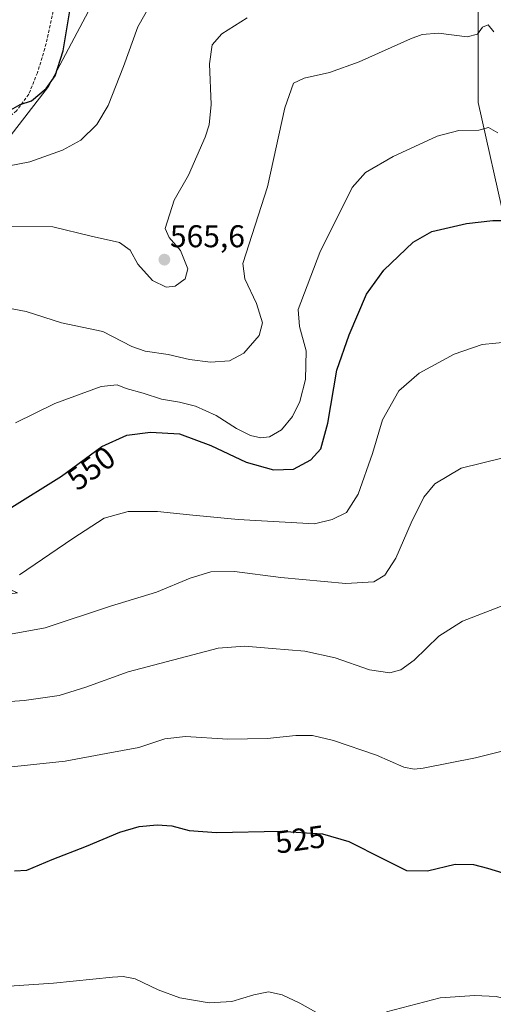
# Model space of a CAD drawing. Units: metres. Extents: x 634783 to 638246, y 4727432 to 4729813.
# Drawn here: x 635082 to 635233, y 4728300 to 4728613 of the extents above; entities that cross this region are included whole.
import ezdxf
from ezdxf.enums import TextEntityAlignment as Align

# ---------------------------------------------------------------- set-up
doc = ezdxf.new("R2010")
doc.units = ezdxf.units.M
doc.header["$MEASUREMENT"] = 0
doc.linetypes.add('TRAZOSX2', pattern=[1.5, 1, -0.5])
for name, color, linetype, lineweight in [('Carátula', 7, 'Continuous', 5), ('Cultivos herbáceos CxS', 92, 'Continuous', 0), ('Curva de nivel maestra', 36, 'Continuous', 30), ('Curva de nivel normal', 36, 'Continuous', 0), ('Matorral', 135, 'Continuous', 0), ('Matorral CxS', 135, 'Continuous', 0), ('Pastizal CxS', 92, 'Continuous', 0), ('Punto de cota en terreno', 7, 'Continuous', 0), ('Rótulo de curva de nivel directora', 19, 'Continuous', 0), ('Rótulo de punto de cota en terreno', 19, 'Continuous', 0), ('Senda', 19, 'TRAZOSX2', 0)]:
    doc.layers.add(name, color=color, linetype=linetype, lineweight=lineweight)
doc.styles.add('Arial', font='txt', dxfattribs={"height": 0.2})

# ---------------------------------------------------------------- blocks, each defined once
blk = doc.blocks.new('*U150')
at = {"layer": 'Cultivos herbáceos CxS', "color": 92, "linetype": 'Continuous', "lineweight": 0}
for points in [[(635029.72, 4728289.2, 521.73), (634992.95, 4728312.95, 528.74), (635008.18, 4728346.31, 532.62), (635009.79, 4728354.83, 533.72), (635025.19, 4728356.27, 530.82), (635031.86, 4728362.85, 531.35), (635033.49, 4728372.42, 533.35), (635032.41, 4728396.95, 538.19), (635042.03, 4728418.62, 541.51), (635049.25, 4728426.8, 542.11), (635081.49, 4728431.13, 543.51), (634992.65, 4728470.35, 564.1), (634986.7, 4728474.46, 566.19), (634984.77, 4728491.79, 568.94), (634989.58, 4728499.5, 568.8), (635010.76, 4728515.38, 566.97), (635030.48, 4728534.16, 566.61), (635040.78, 4728537.62, 565.48), (635054.69, 4728555.32, 567.57), (635073.65, 4728569.23, 571.07), (635091.35, 4728591.98, 574.82), (635104, 4728616.01, 572.8)], [(635232.97, 4728690.6, 573.97), (635226.64, 4728670.37, 571.67), (635222.85, 4728640.03, 564.59), (635227.91, 4728617.27, 560.99), (635227.91, 4728586.93, 556.17), (635236.76, 4728547.73, 549.58)]]:
    blk.add_polyline3d(points, dxfattribs=at)
blk = doc.blocks.new('*U191')
at = {"layer": 'Curva de nivel normal', "color": 36, "linetype": 'Continuous', "lineweight": 0}
blk.add_polyline3d([(635071.49, 4728374.9, 530), (635096.61, 4728377.56, 530), (635109.61, 4728379.99, 530), (635120, 4728381.94, 530), (635128.34, 4728384.71, 530), (635134.84, 4728385.48, 530), (635148.38, 4728384.58, 530), (635160.81, 4728384.76, 530), (635169.96, 4728385.74, 530), (635175.26, 4728385.74, 530), (635181.94, 4728384.18, 530), (635195.66, 4728379.55, 530), (635204.28, 4728375.73, 530), (635207.56, 4728375.03, 530), (635210.41, 4728375.38, 530), (635227.07, 4728378.7, 530), (635243.93, 4728382.9, 530)], dxfattribs=at)
blk = doc.blocks.new('*U200')
at = {"layer": 'Curva de nivel normal', "color": 36, "linetype": 'Continuous', "lineweight": 0}
for points in [[(635254.51, 4728296.2, 520), (635242.43, 4728300.7, 520), (635233.72, 4728302.85, 520), (635226.85, 4728303.17, 520), (635215.89, 4728302.34, 520), (635198.77, 4728297.96, 520)], [(635176.34, 4728297.86, 520), (635171.28, 4728300.69, 520), (635165.64, 4728303.37, 520), (635161.3, 4728304.26, 520), (635156.59, 4728303.38, 520), (635149.58, 4728301.25, 520), (635142.39, 4728300.83, 520), (635133.07, 4728302.43, 520), (635126.19, 4728304.87, 520), (635118.92, 4728308.37, 520), (635115.11, 4728309.19, 520), (635111.69, 4728308.97, 520), (635092.92, 4728307.01, 520), (635078.82, 4728306.11, 520), (635072.18, 4728303.7, 520), (635065.16, 4728298.28, 520)]]:
    blk.add_polyline3d(points, dxfattribs=at)
blk = doc.blocks.new('*U204')
at = {"layer": 'Curva de nivel normal', "color": 36, "linetype": 'Continuous', "lineweight": 0}
blk.add_polyline3d([(635065.87, 4728395.64, 535), (635083.56, 4728396.9, 535), (635094.67, 4728398.52, 535), (635103.24, 4728401.11, 535), (635116.66, 4728405.94, 535), (635145.25, 4728413.47, 535), (635153.72, 4728414.2, 535), (635162.47, 4728413.38, 535), (635172.8, 4728412.6, 535), (635182.5, 4728410.42, 535), (635193.42, 4728406.59, 535), (635199.82, 4728405.64, 535), (635203.36, 4728406.58, 535), (635207.56, 4728409.74, 535), (635215.41, 4728417.29, 535), (635222.93, 4728422.14, 535), (635237.77, 4728427.77, 535)], dxfattribs=at)
blk = doc.blocks.new('*U208')
at = {"layer": 'Curva de nivel normal', "color": 36, "linetype": 'Continuous', "lineweight": 0}
blk.add_polyline3d([(635080.84, 4728485.14, 555), (635093.29, 4728491.25, 555), (635108.04, 4728496.69, 555), (635113.16, 4728497.26, 555), (635115.97, 4728496.01, 555), (635121.45, 4728494.53, 555), (635127.22, 4728492.62, 555), (635132.94, 4728491.75, 555), (635138.01, 4728490.41, 555), (635144.63, 4728487.44, 555), (635151.14, 4728483.29, 555), (635155.58, 4728481.08, 555), (635158.82, 4728480.32, 555), (635161.55, 4728480.67, 555), (635165.37, 4728482.87, 555), (635168.94, 4728487.16, 555), (635171.25, 4728491.96, 555), (635173.06, 4728498.94, 555), (635173.3, 4728508.07, 555), (635171.1, 4728515.73, 555), (635170.76, 4728521.2, 555), (635177.56, 4728539.32, 555), (635187.92, 4728559.88, 555), (635192.11, 4728564.72, 555), (635200.91, 4728569.74, 555), (635214.88, 4728576.24, 555), (635221.8, 4728578.06, 555), (635228.21, 4728578.16, 555), (635231.23, 4728579.02, 555), (635234.2, 4728577.33, 555)], dxfattribs=at)
blk = doc.blocks.new('*U210')
at = {"layer": 'Curva de nivel normal', "color": 36, "linetype": 'Continuous', "lineweight": 0}
blk.add_polyline3d([(635082.08, 4728436.84, 545), (635099.07, 4728448.38, 545), (635109.02, 4728454.84, 545), (635116.65, 4728456.97, 545), (635125.96, 4728457, 545), (635136.13, 4728455.87, 545), (635151.68, 4728454.44, 545), (635175.86, 4728453.03, 545), (635181.5, 4728454.36, 545), (635186.05, 4728456.61, 545), (635189.78, 4728462.47, 545), (635194.38, 4728475.35, 545), (635197.57, 4728486.13, 545), (635202.76, 4728495.33, 545), (635209.16, 4728500.96, 545), (635220.3, 4728506.98, 545), (635229.23, 4728510.04, 545), (635237.9, 4728510.92, 545)], dxfattribs=at)
blk = doc.blocks.new('*U221')
at = {"layer": 'Curva de nivel normal', "color": 36, "linetype": 'Continuous', "lineweight": 0}
blk.add_polyline3d([(635078.29, 4728566.72, 570), (635085.35, 4728568.11, 570), (635095.78, 4728571.77, 570), (635101.58, 4728575.01, 570), (635106.68, 4728580, 570), (635110.33, 4728586.03, 570), (635115.19, 4728598.38, 570), (635119.7, 4728611.02, 570), (635124.19, 4728618.8, 570)], dxfattribs=at)
blk = doc.blocks.new('*U230')
at = {"layer": 'Curva de nivel maestra', "color": 36, "linetype": 'Continuous', "lineweight": 30}
blk.add_polyline3d([(635080.51, 4728342.72, 525), (635084.38, 4728342.93, 525), (635092.5, 4728346.38, 525), (635103.4, 4728350.63, 525), (635114, 4728355.02, 525), (635120.1, 4728356.81, 525), (635125.9, 4728357.4, 525), (635130.54, 4728357.04, 525), (635136.04, 4728355.59, 525), (635144.74, 4728354.98, 525), (635164.96, 4728355.34, 525), (635178.5, 4728354.55, 525), (635186.85, 4728352.03, 525), (635197.78, 4728346.59, 525), (635205.16, 4728342.88, 525), (635211.8, 4728342.79, 525), (635220.63, 4728344.87, 525), (635226.51, 4728344.72, 525), (635230.91, 4728343.61, 525), (635251.51, 4728337.29, 525)], dxfattribs=at)
blk = doc.blocks.new('*U231')
at = {"layer": 'Curva de nivel maestra', "color": 36, "linetype": 'Continuous', "lineweight": 30}
blk.add_polyline3d([(635078.84, 4728457.83, 550), (635095.43, 4728468.16, 550), (635108.32, 4728477.62, 550), (635116.27, 4728481.18, 550), (635123.72, 4728482.18, 550), (635132.99, 4728481.61, 550), (635142.91, 4728477.96, 550), (635154.14, 4728472.67, 550), (635162.83, 4728470.16, 550), (635169.24, 4728470.46, 550), (635174.71, 4728473.39, 550), (635177.9, 4728476.92, 550), (635180.1, 4728485.07, 550), (635182.98, 4728501.92, 550), (635186.88, 4728513.09, 550), (635192.4, 4728526.01, 550), (635197.98, 4728533.66, 550), (635207.24, 4728542.58, 550), (635213.18, 4728545.95, 550), (635224.23, 4728548.52, 550), (635232.58, 4728549.42, 550), (635237.18, 4728549.48, 550)], dxfattribs=at)
blk = doc.blocks.new('5PATER')
at = {"layer": 'Carátula', "linetype": 'Continuous', "lineweight": 5}
h = blk.add_hatch(color=250, dxfattribs=at)
edge = h.paths.add_edge_path()
edge.add_ellipse((0, 0.01), major_axis=(-1.33, -1.34), ratio=0.999422, start_angle=0, end_angle=360)

msp = doc.modelspace()

# ---------------------------------------------------------------- linework, layer by layer
at = {"layer": 'Cultivos herbáceos CxS', "color": 92, "linetype": 'Continuous', "lineweight": 0}
for points in [[(635232.96, 4728690.6, 573.97), (635226.64, 4728670.37, 571.67), (635222.85, 4728640.03, 564.59), (635227.91, 4728617.27, 560.99), (635227.91, 4728586.93, 556.17), (635236.76, 4728547.73, 549.58)], [(635030.48, 4728534.16, 566.61), (635040.78, 4728537.62, 565.48), (635054.69, 4728555.32, 567.57), (635073.65, 4728569.23, 571.07), (635091.35, 4728591.98, 574.82), (635104, 4728616.01, 572.8)]]:
    msp.add_polyline3d(points, dxfattribs=at)
at = {"layer": 'Curva de nivel maestra', "color": 36, "linetype": 'Continuous', "lineweight": 30}
msp.add_polyline3d([(635074.79, 4728582.07, 575), (635082.26, 4728586.29, 575), (635085.92, 4728587.45, 575), (635090.58, 4728591.36, 575), (635093.4, 4728595.4, 575), (635095.97, 4728603.41, 575), (635098.06, 4728616.05, 575)], dxfattribs=at)
at = {"layer": 'Curva de nivel normal', "color": 36, "linetype": 'Continuous', "lineweight": 0}
for points in [[(635078.43, 4728547.67, 565), (635092.7, 4728547.45, 565), (635104.86, 4728544.47, 565), (635113.92, 4728542.43, 565), (635117.25, 4728539.99, 565), (635119.77, 4728535.55, 565), (635124.34, 4728530.34, 565), (635128.77, 4728528.3, 565), (635131.58, 4728528.58, 565), (635134.73, 4728530.95, 565), (635135.59, 4728534.1, 565), (635133.33, 4728539.86, 565), (635129.72, 4728543.99, 565), (635128.4, 4728546.89, 565), (635131.25, 4728555.95, 565), (635135.81, 4728563.87, 565), (635141.13, 4728575.93, 565), (635142.38, 4728579.8, 565), (635143.09, 4728586.36, 565), (635142.56, 4728599.22, 565), (635143.4, 4728605.26, 565), (635146.44, 4728608.72, 565), (635154.52, 4728613.86, 565)], [(635075.76, 4728522.1, 560), (635084.23, 4728520.56, 560), (635095.48, 4728516.87, 560), (635108.56, 4728514.16, 560), (635117.83, 4728509.43, 560), (635122.06, 4728507.88, 560), (635129.42, 4728506.9, 560), (635136.16, 4728505.31, 560), (635142.85, 4728504.38, 560), (635148.84, 4728504.87, 560), (635153.48, 4728507.32, 560), (635158.3, 4728512.87, 560), (635159.36, 4728516.93, 560), (635157.42, 4728523.02, 560), (635153.73, 4728530.89, 560), (635153.12, 4728535.78, 560), (635160.96, 4728560.17, 560), (635166.48, 4728585.29, 560), (635169.24, 4728593.11, 560), (635172.57, 4728594.72, 560), (635180.63, 4728596.5, 560), (635190.15, 4728599.82, 560), (635206.46, 4728607.21, 560), (635210.12, 4728608.53, 560), (635215.37, 4728608.93, 560), (635224.41, 4728607.8, 560), (635227.72, 4728608.67, 560), (635229.32, 4728610.89, 560), (635231.17, 4728611.62, 560), (635232.94, 4728609.38, 560)], [(635076.93, 4728417.5, 540), (635090.26, 4728420, 540), (635111.01, 4728426.82, 540), (635125.64, 4728431.35, 540), (635136.34, 4728435.76, 540), (635142.97, 4728437.76, 540), (635150.51, 4728437.84, 540), (635165.24, 4728436, 540), (635185.91, 4728434.11, 540), (635194.73, 4728434.6, 540), (635198.24, 4728436.74, 540), (635201.78, 4728442.08, 540), (635206.64, 4728453.4, 540), (635210.66, 4728461.55, 540), (635214.19, 4728465.76, 540), (635222.56, 4728470.68, 540), (635235.9, 4728474.05, 540)]]:
    msp.add_polyline3d(points, dxfattribs=at)
at = {"layer": 'Matorral', "color": 135, "linetype": 'Continuous', "lineweight": 0}
msp.add_polyline3d([(635232.96, 4728690.6, 573.97), (635226.64, 4728670.37, 571.67), (635222.85, 4728640.03, 564.59), (635227.91, 4728617.27, 560.99), (635227.91, 4728586.93, 556.17), (635236.76, 4728547.73, 549.58)], dxfattribs=at)
at = {"layer": 'Matorral CxS', "color": 135, "linetype": 'Continuous', "lineweight": 0}
msp.add_polyline3d([(635236.76, 4728547.73, 549.58), (635227.91, 4728586.93, 556.17), (635227.91, 4728617.27, 560.99), (635222.85, 4728640.03, 564.59), (635226.64, 4728670.37, 571.67), (635232.97, 4728690.6, 573.97)], dxfattribs=at)
at = {"layer": 'Pastizal CxS', "color": 92, "linetype": 'Continuous', "lineweight": 0}
for points in [[(635104, 4728616.01, 572.8), (635091.35, 4728591.98, 574.82), (635073.65, 4728569.23, 571.07), (635054.69, 4728555.32, 567.57), (635040.78, 4728537.62, 565.48), (635030.48, 4728534.16, 566.61), (635030.48, 4728534.16, 566.61), (635020.98, 4728541.56, 570.21), (635016.66, 4728545.89, 572.72), (635000.8, 4728561.76, 580.73), (634986.38, 4728571.85, 584.46), (634958.99, 4728583.39, 596.34), (634935.92, 4728592.05, 605.01), (634922.94, 4728600.7, 611.22), (634902.76, 4728619.45, 623.83)], [(635030.48, 4728534.16, 566.61), (635040.78, 4728537.62, 565.48), (635054.69, 4728555.32, 567.57), (635073.65, 4728569.23, 571.07), (635091.35, 4728591.98, 574.82), (635104, 4728616.01, 572.8)]]:
    msp.add_polyline3d(points, dxfattribs=at)
at = {"layer": 'Senda', "color": 19, "linetype": 'TRAZOSX2', "lineweight": 0}
msp.add_polyline3d([(635092.8, 4728615.94, 575.94), (635090.17, 4728604.1, 576.43), (635087.78, 4728596.41, 575.87), (635085.04, 4728589.56, 575.39), (635081.12, 4728584.26, 574.85), (635075.95, 4728579.96, 574.42), (635068.21, 4728575.3, 573.86), (635058.57, 4728571.51, 573.02), (635050.49, 4728567.18, 571.74), (635044.99, 4728563.1, 570.86), (635038.72, 4728556.61, 569.93), (635028.86, 4728545.88, 569.05)], dxfattribs=at)

# ---------------------------------------------------------------- block references
at = {"layer": 'Cultivos herbáceos CxS', "color": 92, "linetype": 'Continuous', "lineweight": 0}
msp.add_blockref('*U150', (0, 0), dxfattribs=at)
at = {"layer": 'Curva de nivel maestra', "color": 36, "linetype": 'Continuous', "lineweight": 30}
for name in ['*U230', '*U231']:
    msp.add_blockref(name, (0, 0), dxfattribs=at)
at = {"layer": 'Curva de nivel normal', "color": 36, "linetype": 'Continuous', "lineweight": 0}
for name in ['*U191', '*U200', '*U221', '*U208', '*U210', '*U204']:
    msp.add_blockref(name, (0, 0), dxfattribs=at)
at = {"layer": 'Punto de cota en terreno', "linetype": 'Continuous', "lineweight": 0}
msp.add_blockref('5PATER', (635128.17, 4728536.99, 565.6), dxfattribs=at)

# ---------------------------------------------------------------- texts
at = {"layer": 'Rótulo de curva de nivel directora', "color": 19, "linetype": 'Continuous', "lineweight": 0, "style": 'Arial'}
for s, rotation, p in [('550', 36.2749, (635104.88, 4728470.71)), ('525', 7.9343, (635171.36, 4728352.75))]:
    msp.add_text(s, height=7, rotation=rotation, dxfattribs=at).set_placement(p, align=Align.MIDDLE_CENTER)
at = {"layer": 'Rótulo de punto de cota en terreno', "color": 19, "linetype": 'Continuous', "lineweight": 0, "style": 'Arial'}
msp.add_text('565,6', height=7, dxfattribs=at).set_placement((635129.93, 4728538.75), align=Align.BOTTOM_LEFT)

doc.saveas('drawing.dxf')
